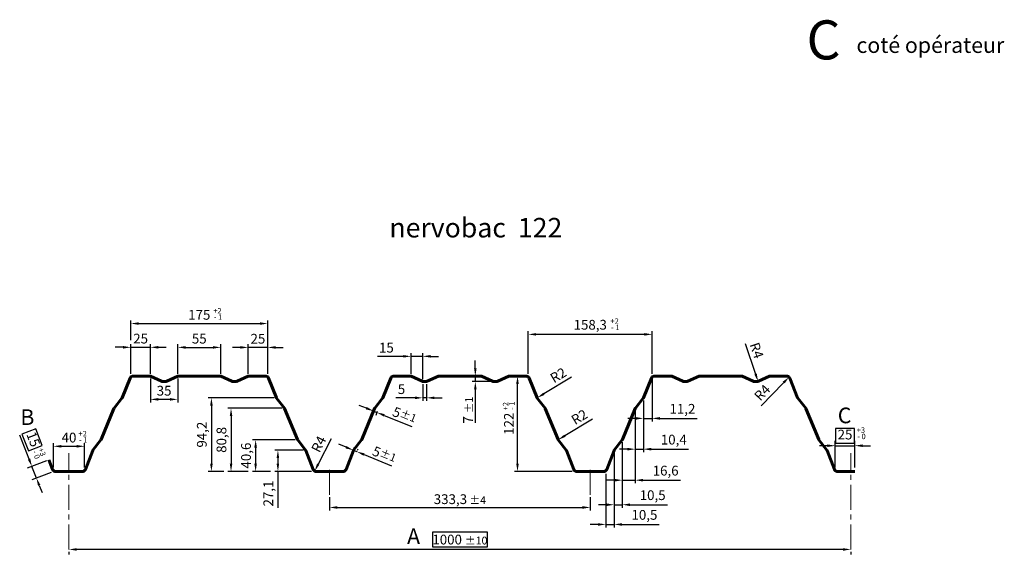
# Model space of a CAD drawing. Units: millimetres. Extents: x -25050 to -19824, y -186053 to -182041.
# Drawn here: x -24842 to -23583, y -182725 to -182041 of the extents above; entities that cross this region are included whole.
import ezdxf

# ---------------------------------------------------------------- set-up
doc = ezdxf.new("R2010")
doc.units = ezdxf.units.MM
doc.linetypes.add('AXES', pattern=[50.8, 31.75, -6.35, 6.35, -6.35])
doc.layers.get('Defpoints').update_dxf_attribs({"lineweight": 13})
for name, color, linetype, lineweight in [('AXES', 7, 'AXES', 13), ('COTATION', 7, 'Continuous', 13), ('FORT', 7, 'Continuous', 60)]:
    doc.layers.add(name, color=color, linetype=linetype, lineweight=lineweight)
doc.styles.add('ARIAL', font='ARIAL.TTF')
doc.styles.get("Standard").update_dxf_attribs({"font": 'ARIAL.TTF'})
doc.dimstyles.new('1-5 E', dxfattribs={"dimscale": 5, "dimtxt": 2.5, "dimasz": 2, "dimexe": 1.25, "dimexo": 0.625, "dimgap": -0.625, "dimtad": 1, "dimdec": 1, "dimtxsty": 'ARIAL', "dimcen": 2.5, "dimadec": 0, "dimazin": 0, "dimtfac": 1, "dimtdec": 1, "dimtmove": 0, "dimatfit": 3, "dimfxl": 0, "dimarcsym": 0})
doc.dimstyles.new('ech1-5', dxfattribs={"dimscale": 5, "dimtxt": 2.5, "dimasz": 2, "dimexe": 0.8, "dimexo": 0.625, "dimtad": 1, "dimdec": 1, "dimtxsty": 'ARIAL', "dimcen": 2.5, "dimadec": 0, "dimazin": 0, "dimtfac": 1, "dimtdec": 1, "dimtmove": 0, "dimatfit": 3, "dimfxl": 0, "dimarcsym": 0})

# ---------------------------------------------------------------- blocks, each defined once
blk = doc.blocks.new('*D21')
at = {"layer": 'COTATION', "color": 0, "lineweight": -2}
for p, q in [((-24243.9, -182696.9), (-24314.4, -182696.9)), ((-24314.4, -182696.9), (-24314.4, -182715.9)), ((-24243.9, -182715.9), (-24243.9, -182696.9)), ((-24779.2, -182722.1), (-24779.2, -182725.3)), ((-23789.2, -182719), (-24769.2, -182719)), ((-24314.4, -182715.9), (-24243.9, -182715.9)), ((-23779.2, -182722.1), (-23779.2, -182725.3))]:
    blk.add_line(p, q, dxfattribs=at)
at = {"layer": 'COTATION', "color": 0}
for points in [[(-24769.2, -182717.4), (-24769.2, -182720.7), (-24779.2, -182719)], [(-23789.2, -182717.4), (-23789.2, -182720.7), (-23779.2, -182719)]]:
    blk.add_solid(points, dxfattribs=at)
at = {"layer": 'Defpoints', "color": 0}
for p in [(-24779.2, -182719), (-24779.2, -182719), (-23779.2, -182719)]:
    blk.add_point(p, dxfattribs=at)
at = {"layer": 'COTATION', "color": 0, "insert": (-24279.2, -182706.4), "char_height": 12.5, "attachment_point": 5, "style": 'ARIAL'}
blk.add_mtext('1000 {\\H0.8x;%%P10}', dxfattribs=at)
blk = doc.blocks.new('*D22')
at = {"layer": 'COTATION', "color": 0, "lineweight": -2}
blk.add_line((-23914.3, -182455.4), (-23901.1, -182494.6), dxfattribs=at)
at = {"layer": 'COTATION', "color": 0}
blk.add_solid([(-23899.5, -182494), (-23902.7, -182495.1), (-23897.9, -182504)], dxfattribs=at)
at = {"layer": 'Defpoints', "color": 0}
for p in [(-23899.2, -182500.2), (-23897.9, -182504)]:
    blk.add_point(p, dxfattribs=at)
at = {"layer": 'COTATION', "color": 0, "insert": (-23901.2, -182464.9), "char_height": 12.5, "attachment_point": 5, "rotation": 288.5671, "style": 'ARIAL'}
blk.add_mtext('R4', dxfattribs=at)
blk = doc.blocks.new('*D23')
at = {"layer": 'COTATION', "color": 0, "lineweight": -2}
blk.add_line((-23893.8, -182535.4), (-23865.2, -182505.6), dxfattribs=at)
at = {"layer": 'COTATION', "color": 0}
blk.add_solid([(-23866.4, -182504.4), (-23864, -182506.7), (-23858.3, -182498.4)], dxfattribs=at)
at = {"layer": 'Defpoints', "color": 0}
for p in [(-23861, -182501.2), (-23858.3, -182498.4)]:
    blk.add_point(p, dxfattribs=at)
at = {"layer": 'COTATION', "color": 0, "insert": (-23891.4, -182519.4), "char_height": 12.5, "attachment_point": 5, "rotation": 46.2194, "style": 'ARIAL'}
blk.add_mtext('R4', dxfattribs=at)
blk = doc.blocks.new('*D24')
at = {"layer": 'COTATION', "color": 0, "lineweight": -2}
for p, q in [((-24710, -182460.3), (-24720, -182460.3)), ((-24700, -182494.1), (-24700, -182456.3)), ((-24700, -182460.3), (-24675, -182460.3)), ((-24675, -182494.1), (-24675, -182456.3)), ((-24665, -182460.3), (-24655, -182460.3))]:
    blk.add_line(p, q, dxfattribs=at)
at = {"layer": 'COTATION', "color": 0}
for points in [[(-24710, -182458.7), (-24710, -182462), (-24700, -182460.3)], [(-24665, -182458.7), (-24665, -182462), (-24675, -182460.3)]]:
    blk.add_solid(points, dxfattribs=at)
at = {"layer": 'Defpoints', "color": 0}
for p in [(-24675, -182460.3), (-24700, -182497.2), (-24675, -182497.2)]:
    blk.add_point(p, dxfattribs=at)
at = {"layer": 'COTATION', "color": 0, "insert": (-24687.5, -182450.8), "char_height": 12.5, "attachment_point": 5, "style": 'ARIAL'}
blk.add_mtext('25', dxfattribs=at)
blk = doc.blocks.new('*D25')
at = {"layer": 'COTATION', "color": 0, "lineweight": -2}
for p, q in [((-24675, -182500.4), (-24675, -182531)), ((-24640, -182500.4), (-24640, -182531)), ((-24650, -182527), (-24665, -182527))]:
    blk.add_line(p, q, dxfattribs=at)
at = {"layer": 'COTATION', "color": 0}
for points in [[(-24665, -182525.3), (-24665, -182528.6), (-24675, -182527)], [(-24650, -182525.3), (-24650, -182528.6), (-24640, -182527)]]:
    blk.add_solid(points, dxfattribs=at)
at = {"layer": 'Defpoints', "color": 0}
for p in [(-24675, -182497.2), (-24640, -182497.2), (-24675, -182527)]:
    blk.add_point(p, dxfattribs=at)
at = {"layer": 'COTATION', "color": 0, "insert": (-24657.5, -182517.5), "char_height": 12.5, "attachment_point": 5, "style": 'ARIAL'}
blk.add_mtext('35', dxfattribs=at)
blk = doc.blocks.new('*D26')
at = {"layer": 'COTATION', "color": 0, "lineweight": -2}
for p, q in [((-24516.9, -182525), (-24601, -182525)), ((-24597, -182535), (-24597, -182609.2)), ((-24581.2, -182619.2), (-24601, -182619.2))]:
    blk.add_line(p, q, dxfattribs=at)
at = {"layer": 'COTATION', "color": 0}
for points in [[(-24598.6, -182535), (-24595.3, -182535), (-24597, -182525)], [(-24598.6, -182609.2), (-24595.3, -182609.2), (-24597, -182619.2)]]:
    blk.add_solid(points, dxfattribs=at)
at = {"layer": 'Defpoints', "color": 0}
for p in [(-24513.8, -182525), (-24597, -182619.2), (-24578.1, -182619.2)]:
    blk.add_point(p, dxfattribs=at)
at = {"layer": 'COTATION', "color": 0, "insert": (-24607.6, -182572.1), "char_height": 12.5, "attachment_point": 5, "rotation": 90, "style": 'ARIAL'}
blk.add_mtext('94,2', dxfattribs=at)
blk = doc.blocks.new('*D27')
at = {"layer": 'COTATION', "color": 0, "lineweight": -2}
for p, q in [((-24326.7, -182507.4), (-24326.7, -182529)), ((-24321.7, -182507.4), (-24321.7, -182529)), ((-24336.7, -182525), (-24361.2, -182525)), ((-24321.7, -182525), (-24326.7, -182525)), ((-24311.7, -182525), (-24301.7, -182525))]:
    blk.add_line(p, q, dxfattribs=at)
at = {"layer": 'COTATION', "color": 0}
for points in [[(-24336.7, -182523.3), (-24336.7, -182526.7), (-24326.7, -182525)], [(-24311.7, -182523.3), (-24311.7, -182526.7), (-24321.7, -182525)]]:
    blk.add_solid(points, dxfattribs=at)
at = {"layer": 'Defpoints', "color": 0}
for p in [(-24326.7, -182504.2), (-24321.7, -182504.2), (-24326.7, -182525)]:
    blk.add_point(p, dxfattribs=at)
at = {"layer": 'COTATION', "color": 0, "insert": (-24353.9, -182515.5), "char_height": 12.5, "attachment_point": 5, "style": 'ARIAL'}
blk.add_mtext('5', dxfattribs=at)
blk = doc.blocks.new('*D28')
at = {"layer": 'COTATION', "color": 0, "lineweight": -2}
for p, q in [((-24208.6, -182497.2), (-24209.5, -182497.2)), ((-24205.5, -182609.2), (-24205.5, -182507.2)), ((-24135.6, -182619.2), (-24209.5, -182619.2))]:
    blk.add_line(p, q, dxfattribs=at)
at = {"layer": 'COTATION', "color": 0}
for points in [[(-24207.2, -182507.2), (-24203.9, -182507.2), (-24205.5, -182497.2)], [(-24207.2, -182609.2), (-24203.9, -182609.2), (-24205.5, -182619.2)]]:
    blk.add_solid(points, dxfattribs=at)
at = {"layer": 'Defpoints', "color": 0}
for p in [(-24205.5, -182497.2), (-24205.5, -182497.2), (-24132.5, -182619.2)]:
    blk.add_point(p, dxfattribs=at)
at = {"layer": 'COTATION', "color": 0, "insert": (-24214.9, -182558.2), "char_height": 12.5, "attachment_point": 5, "rotation": 90, "style": 'ARIAL'}
blk.add_mtext('122 ', dxfattribs=at)
blk = doc.blocks.new('*D29')
at = {"layer": 'COTATION', "color": 0, "lineweight": -2}
for p, q in [((-24033.3, -182500.4), (-24033.3, -182555.3)), ((-24044.5, -182528.2), (-24044.5, -182555.3)), ((-24054.5, -182551.3), (-24064.5, -182551.3)), ((-24044.5, -182551.3), (-24033.3, -182551.3)), ((-24023.3, -182551.3), (-23975.9, -182551.3))]:
    blk.add_line(p, q, dxfattribs=at)
at = {"layer": 'COTATION', "color": 0}
for points in [[(-24054.5, -182549.6), (-24054.5, -182553), (-24044.5, -182551.3)], [(-24023.3, -182549.6), (-24023.3, -182553), (-24033.3, -182551.3)]]:
    blk.add_solid(points, dxfattribs=at)
at = {"layer": 'Defpoints', "color": 0}
for p in [(-24033.3, -182497.2), (-24044.5, -182525), (-24033.3, -182551.3)]:
    blk.add_point(p, dxfattribs=at)
at = {"layer": 'COTATION', "color": 0, "insert": (-23994.6, -182540.7), "char_height": 12.5, "attachment_point": 5, "style": 'ARIAL'}
blk.add_mtext('11,2', dxfattribs=at)
blk = doc.blocks.new('*D30')
at = {"layer": 'COTATION', "color": 0, "lineweight": -2}
for p, q in [((-24044.5, -182528.2), (-24044.5, -182594.7)), ((-24054.9, -182541.6), (-24054.9, -182594.7)), ((-24064.9, -182590.7), (-24074.9, -182590.7)), ((-24054.9, -182590.7), (-24044.5, -182590.7)), ((-24034.5, -182590.7), (-23987, -182590.7))]:
    blk.add_line(p, q, dxfattribs=at)
at = {"layer": 'COTATION', "color": 0}
for points in [[(-24064.9, -182589), (-24064.9, -182592.4), (-24054.9, -182590.7)], [(-24034.5, -182589), (-24034.5, -182592.4), (-24044.5, -182590.7)]]:
    blk.add_solid(points, dxfattribs=at)
at = {"layer": 'Defpoints', "color": 0}
for p in [(-24044.5, -182525), (-24054.9, -182538.4), (-24044.5, -182590.7)]:
    blk.add_point(p, dxfattribs=at)
at = {"layer": 'COTATION', "color": 0, "insert": (-24005.7, -182580.1), "char_height": 12.5, "attachment_point": 5, "style": 'ARIAL'}
blk.add_mtext('10,4', dxfattribs=at)
blk = doc.blocks.new('*D31')
at = {"layer": 'COTATION', "color": 0, "lineweight": -2}
for p, q in [((-24259.5, -182487.2), (-24259.5, -182477.2)), ((-24254.8, -182497.2), (-24263.5, -182497.2)), ((-24259.5, -182497.2), (-24259.5, -182504.2)), ((-24239.8, -182504.2), (-24263.5, -182504.2)), ((-24259.5, -182514.2), (-24259.5, -182557.1))]:
    blk.add_line(p, q, dxfattribs=at)
at = {"layer": 'COTATION', "color": 0}
for points in [[(-24261.1, -182487.2), (-24257.8, -182487.2), (-24259.5, -182497.2)], [(-24261.1, -182514.2), (-24257.8, -182514.2), (-24259.5, -182504.2)]]:
    blk.add_solid(points, dxfattribs=at)
at = {"layer": 'Defpoints', "color": 0}
for p in [(-24251.7, -182497.2), (-24259.5, -182504.2), (-24236.7, -182504.2)]:
    blk.add_point(p, dxfattribs=at)
at = {"layer": 'COTATION', "color": 0, "insert": (-24268.8, -182540.7), "char_height": 12.5, "attachment_point": 5, "rotation": 90, "style": 'ARIAL'}
blk.add_mtext('7 {\\H0.8x;%%P1}', dxfattribs=at)
blk = doc.blocks.new('*D32')
at = {"layer": 'COTATION', "color": 0, "lineweight": -2}
for p, q in [((-24351.7, -182471.9), (-24384.7, -182471.9)), ((-24341.7, -182494.1), (-24341.7, -182467.9)), ((-24326.7, -182471.9), (-24341.7, -182471.9)), ((-24326.7, -182501.1), (-24326.7, -182467.9)), ((-24316.7, -182471.9), (-24306.7, -182471.9))]:
    blk.add_line(p, q, dxfattribs=at)
at = {"layer": 'COTATION', "color": 0}
for points in [[(-24351.7, -182470.2), (-24351.7, -182473.5), (-24341.7, -182471.9)], [(-24316.7, -182470.2), (-24316.7, -182473.5), (-24326.7, -182471.9)]]:
    blk.add_solid(points, dxfattribs=at)
at = {"layer": 'Defpoints', "color": 0}
for p in [(-24341.7, -182471.9), (-24341.7, -182497.2), (-24326.7, -182504.2)]:
    blk.add_point(p, dxfattribs=at)
at = {"layer": 'COTATION', "color": 0, "insert": (-24373.2, -182462.4), "char_height": 12.5, "attachment_point": 5, "style": 'ARIAL'}
blk.add_mtext('15', dxfattribs=at)
blk = doc.blocks.new('*D33')
at = {"layer": 'COTATION', "color": 0, "lineweight": -2}
for p, q in [((-24191.7, -182494.1), (-24191.7, -182439.8)), ((-24043.3, -182443.8), (-24181.7, -182443.8)), ((-24033.3, -182494.1), (-24033.3, -182439.8))]:
    blk.add_line(p, q, dxfattribs=at)
at = {"layer": 'COTATION', "color": 0}
for points in [[(-24181.7, -182442.1), (-24181.7, -182445.4), (-24191.7, -182443.8)], [(-24043.3, -182442.1), (-24043.3, -182445.4), (-24033.3, -182443.8)]]:
    blk.add_solid(points, dxfattribs=at)
at = {"layer": 'Defpoints', "color": 0}
for p in [(-24191.7, -182443.8), (-24191.7, -182497.2), (-24033.3, -182497.2)]:
    blk.add_point(p, dxfattribs=at)
at = {"layer": 'COTATION', "color": 0, "insert": (-24112.5, -182433.1), "char_height": 12.5, "attachment_point": 5, "style": 'ARIAL'}
blk.add_mtext('158,3', dxfattribs=at)
blk = doc.blocks.new('*D34')
at = {"layer": 'COTATION', "color": 0, "lineweight": -2}
blk.add_line((-24136.5, -182498.7), (-24171.9, -182519.9), dxfattribs=at)
at = {"layer": 'COTATION', "color": 0}
blk.add_solid([(-24172.7, -182518.5), (-24171, -182521.3), (-24180.4, -182525.1)], dxfattribs=at)
at = {"layer": 'Defpoints', "color": 0}
for p in [(-24180.4, -182525.1), (-24178.7, -182524)]:
    blk.add_point(p, dxfattribs=at)
at = {"layer": 'COTATION', "color": 0, "insert": (-24152.6, -182497.4), "char_height": 12.5, "attachment_point": 5, "rotation": 31.0039, "style": 'ARIAL'}
blk.add_mtext('R2', dxfattribs=at)
blk = doc.blocks.new('*D35')
at = {"layer": 'COTATION', "color": 0, "lineweight": -2}
for p, q in [((-24700, -182451), (-24700, -182425.9)), ((-24525, -182494.1), (-24525, -182425.9)), ((-24690, -182429.9), (-24535, -182429.9))]:
    blk.add_line(p, q, dxfattribs=at)
at = {"layer": 'COTATION', "color": 0}
for points in [[(-24690, -182428.3), (-24690, -182431.6), (-24700, -182429.9)], [(-24535, -182428.3), (-24535, -182431.6), (-24525, -182429.9)]]:
    blk.add_solid(points, dxfattribs=at)
at = {"layer": 'Defpoints', "color": 0}
for p in [(-24525, -182429.9), (-24700, -182454.1), (-24525, -182497.2)]:
    blk.add_point(p, dxfattribs=at)
at = {"layer": 'COTATION', "color": 0, "insert": (-24612.5, -182420.4), "char_height": 12.5, "attachment_point": 5, "style": 'ARIAL'}
blk.add_mtext('175', dxfattribs=at)
blk = doc.blocks.new('*D36')
at = {"layer": 'COTATION', "color": 0, "lineweight": -2}
for p, q in [((-24445.8, -182652.1), (-24445.8, -182669.3)), ((-24112.5, -182652.1), (-24112.5, -182669.3)), ((-24435.8, -182665.3), (-24122.5, -182665.3))]:
    blk.add_line(p, q, dxfattribs=at)
at = {"layer": 'COTATION', "color": 0}
for points in [[(-24435.8, -182663.6), (-24435.8, -182667), (-24445.8, -182665.3)], [(-24122.5, -182663.6), (-24122.5, -182667), (-24112.5, -182665.3)]]:
    blk.add_solid(points, dxfattribs=at)
at = {"layer": 'Defpoints', "color": 0}
for p in [(-24445.8, -182649), (-24112.5, -182649), (-24112.5, -182665.3)]:
    blk.add_point(p, dxfattribs=at)
at = {"layer": 'COTATION', "color": 0, "insert": (-24279.2, -182654.7), "char_height": 12.5, "attachment_point": 5, "style": 'ARIAL'}
blk.add_mtext('333,3{\\H0.8x; %%P4}', dxfattribs=at)
blk = doc.blocks.new('*D37')
at = {"layer": 'COTATION', "color": 0, "lineweight": -2}
for p, q in [((-24082, -182595.3), (-24082, -182691)), ((-24092.5, -182622.4), (-24092.5, -182691)), ((-24102.5, -182687), (-24112.5, -182687)), ((-24092.5, -182687), (-24082, -182687)), ((-24072, -182687), (-24024.3, -182687))]:
    blk.add_line(p, q, dxfattribs=at)
at = {"layer": 'COTATION', "color": 0}
for points in [[(-24102.5, -182685.4), (-24102.5, -182688.7), (-24092.5, -182687)], [(-24072, -182685.4), (-24072, -182688.7), (-24082, -182687)]]:
    blk.add_solid(points, dxfattribs=at)
at = {"layer": 'Defpoints', "color": 0}
for p in [(-24082, -182592.1), (-24092.5, -182619.2), (-24082, -182687)]:
    blk.add_point(p, dxfattribs=at)
at = {"layer": 'COTATION', "color": 0, "insert": (-24043.2, -182676.4), "char_height": 12.5, "attachment_point": 5, "style": 'ARIAL'}
blk.add_mtext('10,5', dxfattribs=at)
blk = doc.blocks.new('*D38')
at = {"layer": 'COTATION', "color": 0, "lineweight": -2}
blk.add_line((-24109.5, -182552.2), (-24144.9, -182573.5), dxfattribs=at)
at = {"layer": 'COTATION', "color": 0}
blk.add_solid([(-24145.8, -182572.1), (-24144, -182574.9), (-24153.5, -182578.7)], dxfattribs=at)
at = {"layer": 'Defpoints', "color": 0}
for p in [(-24153.5, -182578.7), (-24151.7, -182577.6)]:
    blk.add_point(p, dxfattribs=at)
at = {"layer": 'COTATION', "color": 0, "insert": (-24125.6, -182550.9), "char_height": 12.5, "attachment_point": 5, "rotation": 31.081, "style": 'ARIAL'}
blk.add_mtext('R2', dxfattribs=at)
blk = doc.blocks.new('*D39')
at = {"layer": 'COTATION', "color": 0, "lineweight": -2}
for p, q in [((-24071.5, -182581.8), (-24071.5, -182665.8)), ((-24082, -182595.3), (-24082, -182665.8)), ((-24092, -182661.8), (-24102, -182661.8)), ((-24082, -182661.8), (-24071.5, -182661.8)), ((-24061.5, -182661.8), (-24013.8, -182661.8))]:
    blk.add_line(p, q, dxfattribs=at)
at = {"layer": 'COTATION', "color": 0}
for points in [[(-24092, -182660.1), (-24092, -182663.5), (-24082, -182661.8)], [(-24061.5, -182660.1), (-24061.5, -182663.5), (-24071.5, -182661.8)]]:
    blk.add_solid(points, dxfattribs=at)
at = {"layer": 'Defpoints', "color": 0}
for p in [(-24071.5, -182578.6), (-24082, -182592.1), (-24071.5, -182661.8)]:
    blk.add_point(p, dxfattribs=at)
at = {"layer": 'COTATION', "color": 0, "insert": (-24032.7, -182651.2), "char_height": 12.5, "attachment_point": 5, "style": 'ARIAL'}
blk.add_mtext('10,5', dxfattribs=at)
blk = doc.blocks.new('*D40')
at = {"layer": 'COTATION', "color": 0, "lineweight": -2}
for p, q in [((-24054.9, -182541.6), (-24054.9, -182634.4)), ((-24071.5, -182581.8), (-24071.5, -182634.4)), ((-24081.5, -182630.4), (-24091.5, -182630.4)), ((-24071.5, -182630.4), (-24054.9, -182630.4)), ((-24044.9, -182630.4), (-23997.3, -182630.4))]:
    blk.add_line(p, q, dxfattribs=at)
at = {"layer": 'COTATION', "color": 0}
for points in [[(-24081.5, -182628.7), (-24081.5, -182632.1), (-24071.5, -182630.4)], [(-24044.9, -182628.7), (-24044.9, -182632.1), (-24054.9, -182630.4)]]:
    blk.add_solid(points, dxfattribs=at)
at = {"layer": 'Defpoints', "color": 0}
for p in [(-24054.9, -182538.4), (-24071.5, -182578.6), (-24054.9, -182630.4)]:
    blk.add_point(p, dxfattribs=at)
at = {"layer": 'COTATION', "color": 0, "insert": (-24016.1, -182619.8), "char_height": 12.5, "attachment_point": 5, "style": 'ARIAL'}
blk.add_mtext('16,6', dxfattribs=at)
blk = doc.blocks.new('*D41')
at = {"layer": 'COTATION', "color": 0, "lineweight": -2}
for p, q in [((-24506.5, -182538.4), (-24575.9, -182538.4)), ((-24571.9, -182548.4), (-24571.9, -182609.2)), ((-24549.8, -182619.2), (-24575.9, -182619.2))]:
    blk.add_line(p, q, dxfattribs=at)
at = {"layer": 'COTATION', "color": 0}
for points in [[(-24573.5, -182548.4), (-24570.2, -182548.4), (-24571.9, -182538.4)], [(-24573.5, -182609.2), (-24570.2, -182609.2), (-24571.9, -182619.2)]]:
    blk.add_solid(points, dxfattribs=at)
at = {"layer": 'Defpoints', "color": 0}
for p in [(-24503.4, -182538.4), (-24571.9, -182619.2), (-24546.7, -182619.2)]:
    blk.add_point(p, dxfattribs=at)
at = {"layer": 'COTATION', "color": 0, "insert": (-24582.5, -182578.8), "char_height": 12.5, "attachment_point": 5, "rotation": 90, "style": 'ARIAL'}
blk.add_mtext('80,8', dxfattribs=at)
blk = doc.blocks.new('*D42')
at = {"layer": 'COTATION', "color": 0, "lineweight": -2}
for p, q in [((-24479.4, -182592.1), (-24515.9, -182592.1)), ((-24511.9, -182602.1), (-24511.9, -182609.2)), ((-24468.9, -182619.2), (-24515.9, -182619.2)), ((-24511.9, -182619.2), (-24511.9, -182665.8))]:
    blk.add_line(p, q, dxfattribs=at)
at = {"layer": 'COTATION', "color": 0}
for points in [[(-24513.6, -182602.1), (-24510.3, -182602.1), (-24511.9, -182592.1)], [(-24513.6, -182609.2), (-24510.3, -182609.2), (-24511.9, -182619.2)]]:
    blk.add_solid(points, dxfattribs=at)
at = {"layer": 'Defpoints', "color": 0}
for p in [(-24476.3, -182592.1), (-24511.9, -182619.2), (-24465.8, -182619.2)]:
    blk.add_point(p, dxfattribs=at)
at = {"layer": 'COTATION', "color": 0, "insert": (-24522.6, -182647.5), "char_height": 12.5, "attachment_point": 5, "rotation": 90, "style": 'ARIAL'}
blk.add_mtext('27,1', dxfattribs=at)
blk = doc.blocks.new('*D43')
at = {"layer": 'COTATION', "color": 0, "lineweight": -2}
for p, q in [((-24489.9, -182578.6), (-24544.4, -182578.6)), ((-24540.4, -182588.6), (-24540.4, -182609.2)), ((-24521.3, -182619.2), (-24544.4, -182619.2))]:
    blk.add_line(p, q, dxfattribs=at)
at = {"layer": 'COTATION', "color": 0}
for points in [[(-24542.1, -182588.6), (-24538.8, -182588.6), (-24540.4, -182578.6)], [(-24542.1, -182609.2), (-24538.8, -182609.2), (-24540.4, -182619.2)]]:
    blk.add_solid(points, dxfattribs=at)
at = {"layer": 'Defpoints', "color": 0}
for p in [(-24486.8, -182578.6), (-24540.4, -182619.2), (-24518.2, -182619.2)]:
    blk.add_point(p, dxfattribs=at)
at = {"layer": 'COTATION', "color": 0, "insert": (-24551.1, -182598.9), "char_height": 12.5, "attachment_point": 5, "rotation": 90, "style": 'ARIAL'}
blk.add_mtext('40,6', dxfattribs=at)
blk = doc.blocks.new('*D44')
at = {"layer": 'COTATION', "color": 0, "lineweight": -2}
for p, q in [((-24821.5, -182564.6), (-24839.2, -182571.4)), ((-24813.2, -182586.1), (-24821.5, -182564.6)), ((-24830.2, -182603.4), (-24842.1, -182572.6)), ((-24839.2, -182571.4), (-24830.9, -182592.9)), ((-24830.9, -182592.9), (-24813.2, -182586.1)), ((-24807.8, -182605.5), (-24832.4, -182615)), ((-24820.8, -182627.6), (-24826.6, -182612.7)), ((-24802.1, -182620.4), (-24826.6, -182629.9)), ((-24817.2, -182637), (-24813.6, -182646.3))]:
    blk.add_line(p, q, dxfattribs=at)
at = {"layer": 'COTATION', "color": 0}
for points in [[(-24828.6, -182602.8), (-24831.8, -182604), (-24826.6, -182612.7)], [(-24815.6, -182636.4), (-24818.7, -182637.6), (-24820.8, -182627.6)]]:
    blk.add_solid(points, dxfattribs=at)
at = {"layer": 'Defpoints', "color": 0}
for p in [(-24826.6, -182612.7), (-24804.9, -182604.3), (-24799.1, -182619.2)]:
    blk.add_point(p, dxfattribs=at)
at = {"layer": 'COTATION', "color": 0, "insert": (-24826.2, -182578.7), "char_height": 12.5, "attachment_point": 5, "rotation": 291.1791, "style": 'ARIAL'}
blk.add_mtext('15', dxfattribs=at)
blk = doc.blocks.new('*D45')
at = {"layer": 'COTATION', "color": 0, "lineweight": -2}
for p, q in [((-24799.1, -182614.2), (-24799.1, -182583)), ((-24789.1, -182587), (-24769.1, -182587)), ((-24759.1, -182614.2), (-24759.1, -182583))]:
    blk.add_line(p, q, dxfattribs=at)
at = {"layer": 'COTATION', "color": 0}
for points in [[(-24789.1, -182585.4), (-24789.1, -182588.7), (-24799.1, -182587)], [(-24769.1, -182585.4), (-24769.1, -182588.7), (-24759.1, -182587)]]:
    blk.add_solid(points, dxfattribs=at)
at = {"layer": 'Defpoints', "color": 0}
for p in [(-24759.1, -182587), (-24799.1, -182617.4), (-24759.1, -182617.4)]:
    blk.add_point(p, dxfattribs=at)
at = {"layer": 'COTATION', "color": 0, "insert": (-24779.1, -182577.5), "char_height": 12.5, "attachment_point": 5, "style": 'ARIAL'}
blk.add_mtext('40', dxfattribs=at)
blk = doc.blocks.new('*D46')
at = {"layer": 'COTATION', "color": 0, "lineweight": -2}
for p, q in [((-23774.4, -182564.1), (-23798.9, -182564.1)), ((-23798.9, -182564.1), (-23798.9, -182583.1)), ((-23774.4, -182583.1), (-23774.4, -182564.1)), ((-23809.2, -182586.3), (-23819.2, -182586.3)), ((-23799.2, -182614.2), (-23799.2, -182580)), ((-23799.2, -182586.3), (-23774.2, -182586.3)), ((-23798.9, -182583.1), (-23774.4, -182583.1)), ((-23774.2, -182614.2), (-23774.2, -182580)), ((-23764.2, -182586.3), (-23754.2, -182586.3))]:
    blk.add_line(p, q, dxfattribs=at)
at = {"layer": 'COTATION', "color": 0}
for points in [[(-23809.2, -182584.6), (-23809.2, -182587.9), (-23799.2, -182586.3)], [(-23764.2, -182584.6), (-23764.2, -182587.9), (-23774.2, -182586.3)]]:
    blk.add_solid(points, dxfattribs=at)
at = {"layer": 'Defpoints', "color": 0}
for p in [(-23774.2, -182586.3), (-23799.2, -182617.4), (-23774.2, -182617.4)]:
    blk.add_point(p, dxfattribs=at)
at = {"layer": 'COTATION', "color": 0, "insert": (-23786.7, -182573.6), "char_height": 12.5, "attachment_point": 5, "style": 'ARIAL'}
blk.add_mtext('25', dxfattribs=at)
blk = doc.blocks.new('*D47')
at = {"layer": 'COTATION', "color": 0, "lineweight": -2}
for p, q in [((-24640, -182494.1), (-24640, -182456.4)), ((-24630, -182460.4), (-24595, -182460.4)), ((-24585, -182494.1), (-24585, -182456.4))]:
    blk.add_line(p, q, dxfattribs=at)
at = {"layer": 'COTATION', "color": 0}
for points in [[(-24630, -182458.8), (-24630, -182462.1), (-24640, -182460.4)], [(-24595, -182458.8), (-24595, -182462.1), (-24585, -182460.4)]]:
    blk.add_solid(points, dxfattribs=at)
at = {"layer": 'Defpoints', "color": 0}
for p in [(-24585, -182460.4), (-24640, -182497.2), (-24585, -182497.2)]:
    blk.add_point(p, dxfattribs=at)
at = {"layer": 'COTATION', "color": 0, "insert": (-24612.5, -182450.9), "char_height": 12.5, "attachment_point": 5, "style": 'ARIAL'}
blk.add_mtext('55', dxfattribs=at)
blk = doc.blocks.new('*D48')
at = {"layer": 'COTATION', "color": 0, "lineweight": -2}
for p, q in [((-24424.8, -182588.2), (-24434.1, -182584.4)), ((-24414.7, -182590), (-24414, -182588.3)), ((-24415.5, -182592), (-24411, -182593.8)), ((-24410.2, -182591.9), (-24409.5, -182590.1)), ((-24401.8, -182597.6), (-24366.5, -182612.1))]:
    blk.add_line(p, q, dxfattribs=at)
at = {"layer": 'COTATION', "color": 0}
for points in [[(-24424.2, -182586.7), (-24425.4, -182589.7), (-24415.5, -182592)], [(-24401.1, -182596.1), (-24402.4, -182599.2), (-24411, -182593.8)]]:
    blk.add_solid(points, dxfattribs=at)
at = {"layer": 'Defpoints', "color": 0}
for p in [(-24415.9, -182592.9), (-24411.4, -182594.8), (-24411, -182593.8)]:
    blk.add_point(p, dxfattribs=at)
at = {"layer": 'COTATION', "color": 0, "insert": (-24375.9, -182598), "char_height": 12.5, "attachment_point": 5, "rotation": 337.7443, "style": 'ARIAL'}
blk.add_mtext('5{\\H0.8x;%%P1}', dxfattribs=at)
blk = doc.blocks.new('*D49')
at = {"layer": 'COTATION', "color": 0, "lineweight": -2}
blk.add_line((-24444, -182577.4), (-24460.4, -182609.9), dxfattribs=at)
at = {"layer": 'COTATION', "color": 0}
blk.add_solid([(-24461.9, -182609.1), (-24458.9, -182610.6), (-24464.9, -182618.8)], dxfattribs=at)
at = {"layer": 'Defpoints', "color": 0}
for p in [(-24464.9, -182618.8), (-24463.1, -182615.2)]:
    blk.add_point(p, dxfattribs=at)
at = {"layer": 'COTATION', "color": 0, "insert": (-24458.3, -182585), "char_height": 12.5, "attachment_point": 5, "rotation": 63.2423, "style": 'ARIAL'}
blk.add_mtext('R4', dxfattribs=at)
blk = doc.blocks.new('*D50')
at = {"layer": 'COTATION', "color": 0, "lineweight": -2}
for p, q in [((-24398.8, -182538.3), (-24408.1, -182534.6)), ((-24389.1, -182541), (-24391, -182545.7)), ((-24389.5, -182542), (-24385.3, -182543.7)), ((-24384.9, -182542.7), (-24386.8, -182547.4)), ((-24376, -182547.4), (-24340.6, -182561.6))]:
    blk.add_line(p, q, dxfattribs=at)
at = {"layer": 'COTATION', "color": 0}
for points in [[(-24398.2, -182536.7), (-24399.4, -182539.8), (-24389.5, -182542)], [(-24375.4, -182545.8), (-24376.6, -182548.9), (-24385.3, -182543.7)]]:
    blk.add_solid(points, dxfattribs=at)
at = {"layer": 'Defpoints', "color": 0}
for p in [(-24388, -182538.1), (-24385.3, -182543.7), (-24383.7, -182539.8)]:
    blk.add_point(p, dxfattribs=at)
at = {"layer": 'COTATION', "color": 0, "insert": (-24350.1, -182547.5), "char_height": 12.5, "attachment_point": 5, "rotation": 338.1919, "style": 'ARIAL'}
blk.add_mtext('5{\\H0.8x;%%P1}', dxfattribs=at)
blk = doc.blocks.new('*D51')
at = {"layer": 'COTATION', "color": 0, "lineweight": -2}
for p, q in [((-24560, -182460.5), (-24570, -182460.5)), ((-24550, -182494.1), (-24550, -182456.5)), ((-24525, -182460.5), (-24550, -182460.5)), ((-24525, -182491), (-24525, -182456.5)), ((-24515, -182460.5), (-24505, -182460.5))]:
    blk.add_line(p, q, dxfattribs=at)
at = {"layer": 'COTATION', "color": 0}
for points in [[(-24560, -182458.8), (-24560, -182462.1), (-24550, -182460.5)], [(-24515, -182458.8), (-24515, -182462.1), (-24525, -182460.5)]]:
    blk.add_solid(points, dxfattribs=at)
at = {"layer": 'Defpoints', "color": 0}
for p in [(-24550, -182460.5), (-24550, -182497.2), (-24525, -182494.1)]:
    blk.add_point(p, dxfattribs=at)
at = {"layer": 'COTATION', "color": 0, "insert": (-24537.5, -182451), "char_height": 12.5, "attachment_point": 5, "style": 'ARIAL'}
blk.add_mtext('25', dxfattribs=at)

msp = doc.modelspace()

# ---------------------------------------------------------------- linework, layer by layer
at = {"layer": 'AXES'}
for p, q in [((-24779.156, -182718.953), (-24779.156, -182595.636)), ((-23779.156, -182718.953), (-23779.156, -182595.636)), ((-24445.815, -182648.953), (-24445.815, -182615.636)), ((-24112.486, -182648.953), (-24112.486, -182615.636))]:
    msp.add_line(p, q, dxfattribs=at)
at = {"layer": 'FORT'}
msp.add_lwpolyline([(-24804.927, -182604.326), (-24800.136, -182616.691, 0.30965188), (-24796.406, -182619.246), (-24779.115, -182619.246), (-24761.884, -182619.246, 0.30965188), (-24758.154, -182616.691), (-24748.75, -182592.42, -0.07297889), (-24748.464, -182591.915), (-24738.31, -182578.86, 0.06746097), (-24738.04, -182578.396), (-24721.647, -182538.696, -0.06720126), (-24721.378, -182538.233), (-24711.316, -182525.267, 0.06964883), (-24711.04, -182524.786), (-24700.988, -182499.756, -0.30630745), (-24697.276, -182497.246), (-24674.98, -182497.246), (-24660.784, -182503.871, 0.10959241), (-24659.093, -182504.246), (-24655.868, -182504.246, 0.10959241), (-24654.176, -182503.871), (-24639.98, -182497.246), (-24612.48, -182497.246), (-24584.98, -182497.246), (-24570.784, -182503.871, 0.10959241), (-24569.093, -182504.246), (-24565.868, -182504.246, 0.10959241), (-24564.176, -182503.871), (-24549.98, -182497.246), (-24527.684, -182497.246, -0.30630745), (-24523.972, -182499.756), (-24513.921, -182524.786, 0.06964883), (-24513.645, -182525.267), (-24503.582, -182538.233, -0.06720126), (-24503.313, -182538.696), (-24486.92, -182578.396, 0.06746097), (-24486.65, -182578.86), (-24476.497, -182591.915, -0.07297889), (-24476.21, -182592.42), (-24466.806, -182616.691, 0.30965188), (-24463.076, -182619.246), (-24445.785, -182619.246), (-24428.554, -182619.246, 0.30965188), (-24424.824, -182616.691), (-24415.42, -182592.42, -0.07297889), (-24415.134, -182591.915), (-24404.98, -182578.86, 0.06746097), (-24404.71, -182578.396), (-24388.317, -182538.696, -0.06720126), (-24388.048, -182538.233), (-24377.986, -182525.267, 0.06964883), (-24377.71, -182524.786), (-24367.658, -182499.756, -0.30630745), (-24363.946, -182497.246), (-24341.65, -182497.246), (-24327.454, -182503.871, 0.10959241), (-24325.763, -182504.246), (-24322.538, -182504.246, 0.10959241), (-24320.846, -182503.871), (-24306.65, -182497.246), (-24279.15, -182497.246), (-24251.65, -182497.246), (-24237.454, -182503.871, 0.10959241), (-24235.763, -182504.246), (-24232.538, -182504.246, 0.10959241), (-24230.846, -182503.871), (-24216.65, -182497.246), (-24194.354, -182497.246, -0.30630745), (-24190.642, -182499.756), (-24180.591, -182524.786, 0.06964883), (-24180.315, -182525.267), (-24170.252, -182538.233, -0.06720126), (-24169.983, -182538.696), (-24153.59, -182578.396, 0.06746097), (-24153.32, -182578.86), (-24143.167, -182591.915, -0.07297889), (-24142.88, -182592.42), (-24133.476, -182616.691, 0.30965188), (-24129.746, -182619.246), (-24112.515, -182619.246), (-24095.224, -182619.246, 0.30965188), (-24091.494, -182616.691), (-24082.09, -182592.42, -0.07297889), (-24081.804, -182591.915), (-24071.65, -182578.86, 0.06746097), (-24071.38, -182578.396), (-24054.987, -182538.696, -0.06720126), (-24054.718, -182538.233), (-24044.656, -182525.267, 0.06964883), (-24044.38, -182524.786), (-24034.328, -182499.756, -0.30630745), (-24030.616, -182497.246), (-24008.32, -182497.246), (-23994.124, -182503.871, 0.10959241), (-23992.433, -182504.246), (-23989.208, -182504.246, 0.10959241), (-23987.516, -182503.871), (-23973.32, -182497.246), (-23945.82, -182497.246), (-23918.32, -182497.246), (-23904.124, -182503.871, 0.10959241), (-23902.433, -182504.246), (-23899.208, -182504.246, 0.10959241), (-23897.516, -182503.871), (-23883.32, -182497.246), (-23861.024, -182497.246, -0.30630745), (-23857.312, -182499.756), (-23847.261, -182524.786, 0.06964883), (-23846.985, -182525.267), (-23836.922, -182538.233, -0.06720126), (-23836.653, -182538.696), (-23820.26, -182578.396, 0.06746097), (-23819.99, -182578.86), (-23809.837, -182591.915, -0.07297889), (-23809.55, -182592.42), (-23800.146, -182616.691, 0.30965188), (-23796.416, -182619.246), (-23779.185, -182619.246), (-23774.156, -182619.246)], format="xyb", dxfattribs=at)

# ---------------------------------------------------------------- texts
at = {"layer": 'COTATION', "color": 1, "insert": (-23835.953, -182041.914), "char_height": 50, "width": 32.9013, "attachment_point": 1}
msp.add_mtext('{\\fArial|b1|i0|c0|p34;C}', dxfattribs=at)
at = {"layer": 'COTATION', "attachment_point": 1}
for s, insert, char_height, width in [('coté opérateur', (-23772.08, -182063.577), 20, 563.39817), ('+2', (-24594.485, -182410.062), 7, 33.62252), ('- 1', (-24593.847, -182418.163), 7, 33.62252), ('+2', (-24086.572, -182423.233), 7, 33.62252), ('- 1', (-24085.934, -182431.333), 7, 33.62252), ('{\\fArial|b1|i0|c0|p34;C}', (-23795.959, -182537.534), 20, 32.9013), ('{\\fArial|b1|i0|c0|p34;B}', (-24841.266, -182539.717), 20, 32.9013), ('+3', (-23771.657, -182562.793), 7, 33.62252), ('+2', (-24766.891, -182567.367), 7, 33.62252), ('- 1', (-24766.253, -182575.467), 7, 33.62252), ('- 0', (-23771.019, -182570.893), 7, 33.62252), ('{\\fArial|b1|i0|c0|p34;A}', (-24346.743, -182692.129), 20, 32.9013)]:
    msp.add_mtext(s, dxfattribs=dict(at, insert=insert, char_height=char_height, width=width))
at = {"layer": 'COTATION', "char_height": 7, "width": 33.62252, "attachment_point": 1}
for s, insert, rotation in [('+2', (-24224.268, -182541.043), 90), ('- 1', (-24216.167, -182540.405), 90), ('+3', (-24812.016, -182588.104), 290), ('- 0', (-24819.41, -182591.474), 290)]:
    msp.add_mtext(s, dxfattribs=dict(at, insert=insert, rotation=rotation))
at = {"layer": 'FORT', "insert": (-24369.382, -182294.746), "char_height": 25, "width": 558.0596, "attachment_point": 1, "style": 'ARIAL'}
msp.add_mtext('nervobac  122', dxfattribs=at)

# ---------------------------------------------------------------- dimensions: what is measured, and where the dimension line sits
at = {"layer": 'COTATION'}
for base, p1, p2, angle, picture, middle in [((-24524.98, -182429.92), (-24699.98, -182454.1), (-24524.98, -182497.246), 180, '*D35', (-24612.48, -182420.413)), ((-24191.65, -182443.752), (-24033.32, -182497.246), (-24191.65, -182497.246), 180, '*D33', (-24112.485, -182433.115)), ((-24674.98, -182460.35), (-24699.98, -182497.246), (-24674.98, -182497.246), 180, '*D24', (-24687.48, -182450.843)), ((-24341.65, -182471.879), (-24326.65, -182504.246), (-24341.65, -182497.246), 180, '*D32', (-24373.187, -182462.372)), ((-24674.98, -182526.975), (-24639.98, -182497.246), (-24674.98, -182497.246), 180, '*D25', (-24657.48, -182517.464)), ((-24326.65, -182525.014), (-24321.65, -182504.246), (-24326.65, -182504.246), 180, '*D27', (-24353.919, -182515.532)), ((-24596.951, -182619.246), (-24513.816, -182525.046), (-24578.11, -182619.246), 270, '*D26', (-24607.588, -182572.146)), ((-24044.484, -182590.711), (-24054.884, -182538.446), (-24044.484, -182525.046), 180, '*D30', (-24005.738, -182580.074)), ((-24571.86, -182619.246), (-24503.416, -182538.446), (-24546.667, -182619.246), 270, '*D41', (-24582.497, -182578.846)), ((-24054.884, -182630.401), (-24071.484, -182578.646), (-24054.884, -182538.446), 180, '*D40', (-24016.117, -182619.764)), ((-24540.417, -182619.246), (-24486.816, -182578.646), (-24518.17, -182619.246), 270, '*D43', (-24551.054, -182598.946)), ((-24071.484, -182661.811), (-24081.984, -182592.146), (-24071.484, -182578.646), 180, '*D39', (-24032.666, -182651.174)), ((-24511.92, -182619.246), (-24476.316, -182592.146), (-24465.816, -182619.246), 270, '*D42', (-24522.557, -182647.506)), ((-24081.984, -182687.018), (-24092.484, -182619.246), (-24081.984, -182592.146), 180, '*D37', (-24043.166, -182676.382))]:
    dim = msp.add_linear_dim(base=base, p1=p1, p2=p2, angle=angle, dimstyle='ech1-5', dxfattribs=at)
    dim.commit()
    dim.dimension.update_dxf_attribs({"geometry": picture, "text_midpoint": middle})
for base, p1, p2, dimstyle, picture, middle in [((-24584.98, -182460.418), (-24639.98, -182497.246), (-24584.98, -182497.246), 'ech1-5', '*D47', (-24612.48, -182450.936)), ((-24549.98, -182460.474), (-24524.98, -182494.121), (-24549.98, -182497.246), 'ech1-5', '*D51', (-24537.48, -182450.967)), ((-23774.156, -182586.262), (-23799.156, -182617.371), (-23774.156, -182617.371), '1-5 E', '*D46', (-23786.656, -182573.63)), ((-24759.144, -182587.032), (-24799.146, -182617.371), (-24759.144, -182617.371), 'ech1-5', '*D45', (-24779.145, -182577.525))]:
    dim = msp.add_linear_dim(base=base, p1=p1, p2=p2, dimstyle=dimstyle, dxfattribs=at)
    dim.commit()
    dim.dimension.update_dxf_attribs({"geometry": picture, "text_midpoint": middle})
for center, mpoint, picture, middle in [((-23899.208, -182500.246), (-23897.934, -182504.038), '*D22', (-23910.09, -182467.847)), ((-23861.024, -182501.246), (-23858.257, -182498.358), '*D23', (-23884.672, -182525.922)), ((-24463.076, -182615.246), (-24464.877, -182618.818), '*D49', (-24449.94, -182589.193))]:
    dim = msp.add_radius_dim(center=center, mpoint=mpoint, dimstyle='ech1-5', override={"dimtmove": 1}, dxfattribs=at)
    dim.commit()
    dim.dimension.update_dxf_attribs({"geometry": picture, "text_midpoint": middle, "dimtype": 164})
for base, p1, p2, angle, text, dimstyle, picture, middle in [((-24259.464, -182504.246), (-24251.65, -182497.246), (-24236.65, -182504.246), 270, '<> {\\H0.8x;%%P1}', 'ech1-5', '*D31', (-24268.843, -182540.675)), ((-24205.524, -182497.246), (-24132.486, -182619.246), (-24205.524, -182497.246), 270, '<> ', 'ech1-5', '*D28', (-24214.929, -182558.246)), ((-24033.32, -182551.299), (-24044.484, -182525.046), (-24033.32, -182497.246), 180, '11,2', 'ech1-5', '*D29', (-23994.613, -182540.662)), ((-24112.486, -182665.304), (-24445.815, -182648.953), (-24112.486, -182648.953), 180, '<>{\\H0.8x; %%P4}', 'ech1-5', '*D36', (-24279.15, -182654.667)), ((-24779.156, -182719.025), (-23779.156, -182718.953), (-24779.156, -182718.953), 180, '<> {\\H0.8x;%%P10}', '1-5 E', '*D21', (-24279.156, -182706.392))]:
    dim = msp.add_linear_dim(base=base, p1=p1, p2=p2, angle=angle, text=text, dimstyle=dimstyle, dxfattribs=at)
    dim.commit()
    dim.dimension.update_dxf_attribs({"geometry": picture, "text_midpoint": middle})
for center, mpoint, picture, middle in [((-24178.735, -182524.041), (-24180.449, -182525.071), '*D34', (-24147.758, -182505.426)), ((-24151.741, -182577.632), (-24153.454, -182578.665), '*D38', (-24120.79, -182558.975))]:
    dim = msp.add_radius_dim(center=center, mpoint=mpoint, dimstyle='ech1-5', dxfattribs=at)
    dim.commit()
    dim.dimension.update_dxf_attribs({"geometry": picture, "text_midpoint": middle, "dimtype": 164})
for p1, p2, distance, text, dimstyle, picture, middle in [((-24387.969, -182538.13), (-24383.728, -182539.827), -4.152, '5{\\H0.8x;%%P1}', 'ech1-5', '*D50', (-24350.131, -182547.53)), ((-24799.146, -182619.246), (-24804.927, -182604.326), 23.228, '15', '1-5 E', '*D44', (-24826.201, -182578.748)), ((-24415.929, -182592.937), (-24411.417, -182594.784), 1.021, '5{\\H0.8x;%%P1}', 'ech1-5', '*D48', (-24375.922, -182597.962))]:
    dim = msp.add_aligned_dim(p1=p1, p2=p2, distance=distance, text=text, dimstyle=dimstyle, dxfattribs=at)
    dim.commit()
    dim.dimension.update_dxf_attribs({"geometry": picture, "text_midpoint": middle})

doc.saveas('drawing.dxf')
